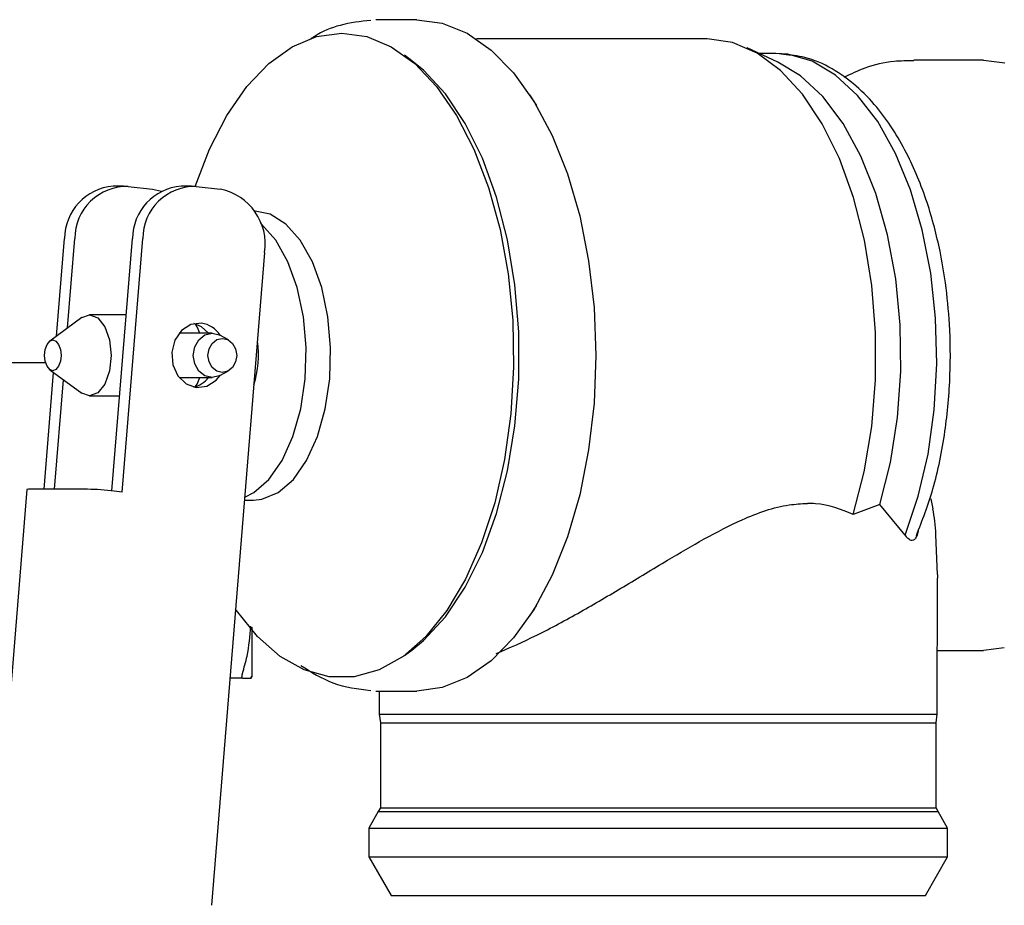
# Model space of a CAD drawing. Units: inches. Extents: x 0.4 to 16.6, y 0.2 to 10.8.
# Drawn here: x 8.3 to 8.4, y 5.5 to 5.5 of the extents above; entities that cross this region are included whole.
import ezdxf

# ---------------------------------------------------------------- set-up
doc = ezdxf.new("R2010")
doc.units = ezdxf.units.IN
doc.header["$MEASUREMENT"] = 0
doc.layers.add('WH', color=7, linetype='Continuous')

msp = doc.modelspace()

# ---------------------------------------------------------------- linework, layer by layer
at = {"layer": 'WH', "linetype": 'Continuous', "lineweight": 25}
for p, q in [((8.376017380777034, 5.540662922999121), (8.37254924306348, 5.540662922999121)), ((8.400710482186886, 5.53902252417137), (8.381107437531819, 5.53902252417137)), ((8.406727657120411, 5.537062884587073), (8.404108416266995, 5.538258204111973)), ((8.375603590001624, 5.537172981093005), (8.374968432894569, 5.537638593491988)), ((8.406536797103021, 5.537792200606395), (8.405129595581355, 5.537792200606395)), ((8.407210673762785, 5.537699215013906), (8.406829344834595, 5.537751818850666)), ((8.424194477564434, 5.537218056127851), (8.41828798579673, 5.537218056127851)), ((8.424194477564434, 5.537218056127851), (8.426002954450531, 5.536988378781103)), ((8.386222134001963, 5.533360474024302), (8.385631954153105, 5.534260214741531)), ((8.351096850883344, 5.526505353215242), (8.350221358774881, 5.526505353215242)), ((8.35149519294833, 5.526482766809496), (8.353566493464934, 5.526247222863852)), ((8.356875255241835, 5.526505353215242), (8.355999763133372, 5.526505353215242)), ((8.35727359730682, 5.526482766809496), (8.359344897823423, 5.526247222863852)), ((8.353566493464934, 5.526247222863852), (8.354309400438364, 5.526081198115119)), ((8.345404489975316, 5.513765349277743), (8.346078757741672, 5.522055244623276)), ((8.346335519219988, 5.514447928059202), (8.346954249850135, 5.522055244623276)), ((8.35011224003543, 5.50059903915386), (8.351857162100163, 5.522055244623276)), ((8.350979714458736, 5.500501066952309), (8.352732654208626, 5.522055244623276)), ((8.363089156791647, 5.520877524895062), (8.35857422228189, 5.465359357356782)), ((8.35132936375289, 5.515564537382258), (8.348205399841188, 5.515564537382258)), ((8.347535629800651, 5.515327722340188), (8.344826629984137, 5.513341780837508)), ((8.358615288474155, 5.514006173162391), (8.355809685329167, 5.514006173162391)), ((8.360010365691437, 5.513429682044289), (8.359292685093257, 5.513827633002681)), ((8.344482065075692, 5.51149301997233), (8.334107962695985, 5.51149301997233)), ((8.34434498221484, 5.500736610897953), (8.345151835116228, 5.510659082939375)), ((8.344826629984137, 5.510897560184466), (8.347535629800651, 5.508911618681786)), ((8.359292685093257, 5.510411610242645), (8.360010365691437, 5.510809561201038)), ((8.345220474323302, 5.500736610897953), (8.345978243347268, 5.510053356603445)), ((8.355809685329167, 5.510233167859583), (8.358615288474155, 5.510233167859583)), ((8.348205399841188, 5.508674803639717), (8.3507689080051, 5.508674803639717)), ((8.342875790298182, 5.500712557842482), (8.339715453473328, 5.461849860121016)), ((8.348032921833669, 5.500736610897953), (8.343130009583641, 5.500736610897953)), ((8.350979714458736, 5.500501066952309), (8.350289411322066, 5.500579581600856)), ((8.361376501020837, 5.499816532637886), (8.36214502547611, 5.499816532637886)), ((8.419715915967826, 5.49993054020975), (8.419900909386323, 5.499069616821877)), ((8.41539575254139, 5.499430314877284), (8.413123814342569, 5.498599604473721)), ((8.41754449216341, 5.496832584886482), (8.41539575254139, 5.499430314877284)), ((8.420301402537568, 5.493488916846154), (8.420161777483862, 5.496869642236171)), ((8.420260727451895, 5.481607685210268), (8.420302575857347, 5.493185515906624)), ((8.420301402537568, 5.493488916846154), (8.420278718355174, 5.493185613683272)), ((8.385631954153105, 5.489979126280444), (8.386222134001963, 5.490878866997672)), ((8.374968432894569, 5.486600747529986), (8.375603590001624, 5.487066359928969)), ((8.420280282781546, 5.487021187117476), (8.424194477564434, 5.487021187117476)), ((8.425971274816497, 5.487243042332363), (8.424194477564434, 5.487021187117476)), ((8.361197374201236, 5.484672103143184), (8.360144906359436, 5.484672103143184)), ((8.361995036097689, 5.48480214608536), (8.361920921398312, 5.484672103143184)), ((8.361920921398312, 5.484672103143184), (8.361995036097689, 5.48480214608536)), ((8.37254924306348, 5.483576320246205), (8.376017380777034, 5.483576320246205)), ((8.372829275384076, 5.483576320246205), (8.37283631530275, 5.481607685210268)), ((8.37283631530275, 5.481607685210268), (8.37292646537244, 5.480864778236836)), ((8.37283631530275, 5.481607685210268), (8.40920414406738, 5.481607685210268)), ((8.40920414406738, 5.481607685210268), (8.420260727451895, 5.481607685210268)), ((8.420170772935503, 5.480864778236836), (8.420260727451895, 5.481607685210268)), ((8.37292646537244, 5.480864778236836), (8.37292646537244, 5.473660399240215)), ((8.37292646537244, 5.480864778236836), (8.420170772935503, 5.480864778236836)), ((8.420170772935503, 5.473660399240215), (8.420170772935503, 5.480864778236836)), ((8.37292646537244, 5.473660399240215), (8.37274792521273, 5.473324829783408)), ((8.37292646537244, 5.473660399240215), (8.37657236103252, 5.473660399240215)), ((8.37657236103252, 5.473660399240215), (8.420170772935503, 5.473660399240215)), ((8.420349117541917, 5.473324829783408), (8.420170772935503, 5.473660399240215)), ((8.37274792521273, 5.473324829783408), (8.37194224563112, 5.471929361459534)), ((8.37274792521273, 5.473324829783408), (8.420349117541917, 5.473324829783408)), ((8.421154797123526, 5.471929361459534), (8.420349117541917, 5.473324829783408)), ((8.37194224563112, 5.471929361459534), (8.37194224563112, 5.469468714329583)), ((8.37194224563112, 5.471929361459534), (8.421154797123526, 5.471929361459534)), ((8.421154797123526, 5.469468714329583), (8.421154797123526, 5.471929361459534)), ((8.37194224563112, 5.469468714329583), (8.373836570414385, 5.466187916674083)), ((8.37194224563112, 5.469468714329583), (8.421154797123526, 5.469468714329583)), ((8.419260667893557, 5.466187916674083), (8.421154797123526, 5.469468714329583)), ((8.373836570414385, 5.466187916674083), (8.377341863254276, 5.466187916674083)), ((8.377341863254276, 5.466187916674083), (8.419260667893557, 5.466187916674083))]:
    msp.add_line(p, q, dxfattribs=at)
at = {"layer": 'WH', "linetype": 'Continuous', "lineweight": 25, "flags": 128}
for points in [[(8.376017380777034, 5.540662922999121), (8.378185480175409, 5.540372428577159), (8.380309384528774, 5.539506714133522), (8.382345876558599, 5.538083575018191), (8.384253498966027, 5.536131855342401), (8.385993532198349, 5.533691252425343), (8.387530581108894, 5.530811534580979), (8.38883316161693, 5.527551367798259), (8.389874874027422, 5.523976946868052), (8.390634403031056, 5.520161213169956), (8.391096299917406, 5.516181801362682), (8.391251373681536, 5.512119670510987), (8.391096299917406, 5.508057539659292), (8.390634403031056, 5.50407803007537), (8.389874874027422, 5.500262296377274), (8.38883316161693, 5.496687973223715), (8.387530581108894, 5.493427806440996), (8.385993532198349, 5.490548088596632), (8.384253498966027, 5.488107485679572), (8.382345876558599, 5.486155766003783), (8.380309384528774, 5.484732529111804), (8.378185480175409, 5.483866912444815), (8.376017380777034, 5.483576320246205)], [(8.357186771643171, 5.526491566707838), (8.358397637655143, 5.529648481350002), (8.359879540536074, 5.532528492524311), (8.36156951212449, 5.534973593167189), (8.36343157061383, 5.536931472771819), (8.365425823131611, 5.538360674039342), (8.36750983461249, 5.539230495102205), (8.369639410011452, 5.539522456173891)], [(8.369639410011452, 5.539522456173891), (8.371768789857118, 5.539230495102205), (8.373852801337996, 5.538360674039342), (8.375847249409071, 5.536931472771819), (8.377709112345118, 5.534973593167189), (8.379399083933533, 5.532528492524311), (8.380880986814464, 5.529648481350002), (8.38212353246047, 5.526394865602716), (8.383099734516634, 5.522837066702712), (8.383789059886823, 5.51905076377574), (8.384177037627092, 5.515116720333256), (8.384254867839102, 5.511118828739463), (8.384021377203073, 5.507142252454989), (8.383481454551417, 5.503271763833871), (8.382646246422034, 5.499589886367233), (8.381533939271502, 5.496175036926977), (8.380168195048695, 5.49310005911605), (8.378577955641498, 5.490430365512133), (8.376797247323504, 5.488223057677809), (8.374864007434233, 5.486524970627588), (8.372819302165954, 5.485372379497975), (8.370706935457084, 5.484789924004328), (8.368571689012523, 5.484789924004328), (8.366459322303651, 5.485372379497975), (8.364414617035372, 5.486524970627588), (8.362481377146102, 5.488223057677809), (8.360700668828107, 5.490430365512133), (8.360622447509506, 5.490544470860645)], [(8.413123814342569, 5.498599604473721), (8.41406207905921, 5.502222424844813), (8.414700756125603, 5.506066904877496), (8.41502615681099, 5.510047098897956), (8.415030850090107, 5.514073639049687), (8.414714835962952, 5.518056375263001), (8.414085154348198, 5.521906233011338), (8.413155885083196, 5.525536777737642), (8.411947756817375, 5.528866757047214), (8.410487755905653, 5.531821567357437), (8.408808735301841, 5.534335111654093), (8.406948241238872, 5.536350972811138), (8.40494851322879, 5.537823978017077), (8.402853355210011, 5.538721176541453), (8.400710482186886, 5.53902252417137)], [(8.41754449216341, 5.496832584886482), (8.418655234887572, 5.500139097800474), (8.419485163077947, 5.503722905288913), (8.420015112511482, 5.507501288307377), (8.420232958883792, 5.511386541202382), (8.420134008915758, 5.515288709457534), (8.419719827033756, 5.519117643003145), (8.419000582009202, 5.522784365089302), (8.417992309212412, 5.526204201138621), (8.41671925725215, 5.529297952066012), (8.4152103680163, 5.531993849811661), (8.413500449991641, 5.534229512873979), (8.41162939605066, 5.535953217406043), (8.40964022791859, 5.537125070535361), (8.407579096173404, 5.537717792577074), (8.406536797103021, 5.537792200606395)], [(8.375603590001624, 5.487066359928969), (8.3766014984737, 5.48788093718557), (8.378460037003704, 5.48989142062696), (8.380137884287736, 5.492398413888182), (8.381597494092865, 5.495345988726434), (8.382806404571873, 5.498668243680795), (8.38373762936984, 5.50229096627524), (8.38437024428404, 5.506133197445013), (8.38468997392383, 5.510109187069597), (8.38468997392383, 5.51413005617573), (8.38437024428404, 5.518106143576962), (8.38373762936984, 5.521948374746734), (8.382806404571873, 5.525571097341179), (8.381597494092865, 5.528893352295539), (8.380137884287736, 5.531840829357144), (8.378460037003704, 5.534347822618367), (8.3766014984737, 5.536358306059757), (8.375603590001624, 5.537172981093005)], [(8.41539575254139, 5.499430314877284), (8.416296862131695, 5.503019402304728), (8.416892126366262, 5.506825749444593), (8.417167465407745, 5.510758424014), (8.417115839337466, 5.514723560430628), (8.416739203688394, 5.518626608675616), (8.416046162805571, 5.522374387603176), (8.415053143165908, 5.525877236026861), (8.413784002271576, 5.529051848242358), (8.412269246436832, 5.531822251793976), (8.410544466361639, 5.534122349667493), (8.408651510451449, 5.535897191386593), (8.406727657120411, 5.537062884587073)], [(8.36214502547611, 5.499816532637886), (8.36285488394243, 5.499888594027649), (8.364241552367965, 5.500460489643284), (8.365530248591947, 5.501577587849582), (8.366660742199054, 5.503187578139724), (8.367579842692638, 5.505215270271208), (8.368244919454058, 5.507565820895224), (8.368624879509172, 5.510129231282488), (8.3687017319547, 5.512785725038891), (8.368471956831304, 5.515411125821148), (8.367946505123589, 5.517882528382406), (8.367149625440323, 5.520084556277724), (8.366118864014433, 5.521914055143197), (8.364902131403566, 5.523285665964899), (8.3635565291703, 5.524135149484926), (8.36214502547611, 5.524422808384089)], [(8.361397229670267, 5.50007270745631), (8.362160865293127, 5.500460489643284), (8.363449365963813, 5.501577587849582), (8.364579859570922, 5.503187578139724), (8.365498960064505, 5.505215270271208), (8.366164232379223, 5.507565820895224), (8.36654399688104, 5.510129231282488), (8.366620849326567, 5.512785725038891), (8.366391074203172, 5.515411125821148), (8.365865622495456, 5.517882528382406), (8.36506874281219, 5.520084556277724), (8.3640379813863, 5.521914055143197), (8.362821248775433, 5.523285665964899), (8.362749871822206, 5.523346580816761)], [(8.347535629800651, 5.515327722340188), (8.348205399841188, 5.515564537382258), (8.34890900060202, 5.515302300411641), (8.349505633709665, 5.514555580148929), (8.349904171327946, 5.51343799305939), (8.350043991934948, 5.512119670510987), (8.349904171327946, 5.510801347962584), (8.349505633709665, 5.509683760873045), (8.34890900060202, 5.508937040610332), (8.348205399841188, 5.508674803639717), (8.347535629800651, 5.508911618681786)], [(8.357721609909117, 5.514854776692585), (8.35681952255233, 5.514747222379507), (8.356020882889394, 5.514239663798421), (8.355447520624036, 5.513409344501452), (8.355186261419902, 5.51238268969479), (8.355277193702777, 5.511315946462343), (8.35570643318861, 5.51037161959351), (8.356408665076367, 5.509693440761223), (8.357276726159563, 5.50938456432939), (8.358178813516352, 5.509492118642468), (8.358977453179287, 5.509999677223553), (8.35931087154983, 5.510399094831668)], [(8.358313158631052, 5.514006173162391), (8.357714374437148, 5.514545900260751), (8.35706142198011, 5.51481811044949)], [(8.357579442662557, 5.514006173162391), (8.357341258747411, 5.514555580148929), (8.357210629145344, 5.514777826470409)], [(8.359292685093257, 5.510411610242645), (8.35922580586585, 5.510376801755866), (8.358615288474155, 5.510233167859583), (8.358004771082461, 5.510376801755866), (8.357487141506606, 5.510785703698863), (8.35714140327838, 5.511397687740283), (8.35701996468125, 5.512119670510987), (8.35714140327838, 5.512841555505044), (8.357487141506606, 5.513453637323111), (8.358004771082461, 5.513862539266108), (8.358615288474155, 5.514006173162391), (8.35922580586585, 5.513862539266108), (8.359292685093257, 5.513827633002681)], [(8.344381550681286, 5.512119670510987), (8.344434741177936, 5.512621851376418), (8.344586686089324, 5.513047570902914), (8.344813919019863, 5.513332100949332), (8.34508182703608, 5.513432028683847), (8.345349930605591, 5.513332100949332), (8.34557716353613, 5.513047570902914), (8.345728912894222, 5.512621851376418), (8.345782298944169, 5.512119670510987), (8.345728912894222, 5.511617391868909), (8.34557716353613, 5.511191672342412), (8.345349930605591, 5.510907240072643), (8.34508182703608, 5.510807312338128), (8.344813919019863, 5.510907240072643), (8.344586686089324, 5.511191672342412), (8.344434741177936, 5.511617391868909), (8.344381550681286, 5.512119670510987)], [(8.359490780582618, 5.510672673893482), (8.35902262599078, 5.510782868176064), (8.35862565279887, 5.511096535663661), (8.358360286975511, 5.511565961351927), (8.358267203606372, 5.512119670510987), (8.358360286975511, 5.512673379670048), (8.35862565279887, 5.513142805358313), (8.35902262599078, 5.51345647284591), (8.359490780582618, 5.513566569351844), (8.359959130727752, 5.51345647284591), (8.360356103919663, 5.513142805358313), (8.360621274189727, 5.512673379670048), (8.360714357558864, 5.512119670510987), (8.360621274189727, 5.511565961351927), (8.360356103919663, 5.511096535663661), (8.359959130727752, 5.510782868176064), (8.359490780582618, 5.510672673893482)], [(8.357210629145344, 5.509461416774917), (8.357341258747411, 5.509683760873045), (8.357579442662557, 5.510233167859583)]]:
    msp.add_lwpolyline(points, dxfattribs=at)
at = {"layer": 'WH', "linetype": 'Continuous', "lineweight": 25}
for centre, radius, start, end in [((8.350557914038788, 5.52203882870836), 0.004479186378825157, 94.30912786397869, 179.7900143759204), ((8.351374217233968, 5.522064445724407), 0.004419976960845314, 88.43160640251129, 180.1192731652452), ((8.35633631839728, 5.52203882870836), 0.004479186378826933, 94.30912786400134, 179.7900143759205), ((8.357152621592457, 5.522064445724407), 0.004419976960845362, 88.43160640248828, 180.1192731652453), ((8.358378765531887, 5.52158327055383), 0.00476296785155166, 351.4789064727648, 78.29677005849574), ((8.357378550571497, 5.512565577291511), 0.002314762105920232, 33.43325401973645, 81.47708152155919), ((8.354274603126019, 5.512128862151898), 0.008287107598295864, 342.4039015576053, 8.299325812260733), ((8.356530551046259, 5.511610241958998), 0.002252559183827522, 283.6313901317162, 322.3137177130443), ((8.34305179547132, 5.500207802341524), 0.0005345614433522202, 81.58659122948188, 109.2233527189803), ((8.347466713934574, 5.476309043882199), 0.02443412821637259, 83.3662233261596, 88.6721757883026)]:
    msp.add_arc(centre, radius, start, end, dxfattribs=at)
for points, knots in [([(8.372105923740296, 5.540606505873078), (8.371237807066045, 5.540505872042622), (8.369603022062917, 5.540316364477894), (8.367910304615632, 5.539644844220505), (8.367112204232743, 5.539096545478933), (8.36702153803111, 5.539034257369161)], [0, 0, 0, 0, 0.5009205124967482, 0.9433033207160781, 1, 1, 1, 1]), ([(8.418496054504214, 5.496804425211785), (8.418997321040973, 5.49809396067455), (8.420054086610772, 5.500812547650049), (8.420988358460963, 5.505511716916643), (8.421426123772227, 5.510265391366982), (8.421378077203428, 5.514537716136554), (8.421035763838114, 5.518055213534929), (8.420564096318158, 5.520801104099874), (8.420031907669577, 5.523076585229446), (8.419176879966225, 5.525962772497607), (8.41767137665129, 5.529604376086965), (8.415579037204147, 5.532838343336381), (8.413374566375673, 5.535123366073725), (8.411324711801793, 5.53657569372005), (8.409233712519487, 5.537519939916631), (8.407814973742372, 5.537645663920402), (8.407210673762785, 5.537699215013906)], [0, 0, 0, 0, 0.08613594159651745, 0.1815910114208223, 0.270393686238654, 0.3488828494864923, 0.4144735115403916, 0.4656697861064472, 0.5062845489521218, 0.549204379551254, 0.6435752481532678, 0.7500270830545377, 0.811770239768146, 0.8783622328772768, 0.948189405001927, 1, 1, 1, 1]), ([(8.418268821573673, 5.537156163509506), (8.417712302595028, 5.537157772834243), (8.416300049051328, 5.537161856746294), (8.41427045611048, 5.536675633717732), (8.412921449902909, 5.53603419762535), (8.412339254516983, 5.53575737077959)], [0, 0, 0, 0, 0.2698975743214909, 0.6849071108067433, 1, 1, 1, 1]), ([(8.382782351516404, 5.486766576725423), (8.383919348596637, 5.487262303570519), (8.38623206551345, 5.488270640250271), (8.389894406819012, 5.490262751365536), (8.393613334695582, 5.492447030924), (8.39712187451139, 5.494583974873557), (8.40047799818746, 5.496557768365451), (8.403902615077975, 5.498330535906517), (8.406910333340969, 5.499411628930644), (8.40871969363756, 5.499506300064155), (8.409238952554157, 5.499533469241191)], [0, 0, 0, 0, 0.1385743144141803, 0.2818680599563392, 0.4201591756742684, 0.5611779709670652, 0.6778143340018339, 0.7965159832916644, 0.9416031786152219, 1, 1, 1, 1]), ([(8.413123814342569, 5.498599604473722), (8.41210015067098, 5.49901043143962), (8.410882765422567, 5.499499004690598), (8.409464620813413, 5.499528737829674), (8.409238952554157, 5.499533469241191)], [0, 0, 0, 0, 0.8408707703020645, 1, 1, 1, 1]), ([(8.420161777483862, 5.496869642236171), (8.420132395417395, 5.497262173234106), (8.420073098417664, 5.49805435408719), (8.419958648560986, 5.498729174507333), (8.419900909386323, 5.499069616821877)], [0, 0, 0, 0, 0.4955067979836382, 1, 1, 1, 1]), ([(8.418634897344734, 5.49719602068804), (8.418619874375477, 5.497113403904317), (8.418574552938113, 5.496864164800867), (8.418441034108172, 5.496564121938053), (8.41825040304713, 5.496381573700245), (8.418015024622125, 5.496369414624503), (8.417773364219393, 5.49652988850142), (8.41761223104103, 5.496742996346303), (8.417544492163412, 5.496832584886484)], [0, 0, 0, 0, 0.09128324607044225, 0.2753841699637211, 0.4395994107021511, 0.5934634146025775, 0.8290958306339857, 0.9999999999999999, 0.9999999999999999, 0.9999999999999999, 0.9999999999999999]), ([(8.361196787541347, 5.485082373959255), (8.361343875635072, 5.485568111701604), (8.36174191298691, 5.486882574074164), (8.361839948842288, 5.488241079632035), (8.361901757175255, 5.489097572019789)], [0, 0, 0, 0, 0.3695333944044141, 1, 1, 1, 1]), ([(8.361995036097689, 5.489006444183617), (8.361995036097689, 5.488936257185912), (8.361995036097689, 5.488748434137762), (8.361995036097689, 5.488454915803938), (8.361995036097689, 5.488125587850371), (8.361995036097689, 5.487808600800093), (8.36199503609769, 5.487504341223592), (8.361995036097687, 5.48721335385792), (8.36199503609769, 5.486936357852258), (8.361995036097689, 5.486717142152682), (8.361995036097689, 5.486507274743349), (8.361995036097689, 5.486306276509529), (8.361995036097689, 5.486080188079185), (8.361995036097689, 5.485869776898818), (8.36199503609769, 5.485610169012661), (8.361995036097689, 5.485327565284332), (8.361995036097689, 5.485101006544989), (8.361995036097689, 5.484958038159251), (8.361995036097689, 5.484869214456372), (8.361995036097689, 5.484824512120939), (8.361995036097689, 5.48480214608536)], [0, 0, 0, 0, 0.03151362744258315, 0.0843316534132142, 0.1371516028677649, 0.189963231912765, 0.2427812578833961, 0.2955981900507447, 0.3484069233340009, 0.401203990183339, 0.4276261783327013, 0.4804313989510848, 0.5332330530370631, 0.5860499409692436, 0.6388669857350348, 0.744574148421063, 0.8502498783904429, 0.903061795662298, 0.9514986564763387, 1, 1, 1, 1]), ([(8.366155041374286, 5.485763290537694), (8.367054167649211, 5.485195880944383), (8.36895568297818, 5.483995895948312), (8.371018502654387, 5.483758158893512), (8.372105923740296, 5.483632835148896)], [0, 0, 0, 0, 0.4728472398963383, 1, 1, 1, 1]), ([(8.361196787541347, 5.485082373959255), (8.361187374371372, 5.485050650157227), (8.361168544671555, 5.484987191229897), (8.36114416036373, 5.484879700146638), (8.361140108732515, 5.484819956717724), (8.361137534892505, 5.48478200409582)], [0, 0, 0, 0, 0.2671897160963667, 0.53447480102198, 0.9999999999999999, 0.9999999999999999, 0.9999999999999999, 0.9999999999999999]), ([(8.36119717864794, 5.484672103143184), (8.36118767926821, 5.484673683421881), (8.361168664509364, 5.484676846640871), (8.361144427391544, 5.484705856830084), (8.361140211743361, 5.484752430660651), (8.361137534892505, 5.484782004095821)], [0, 0, 0, 0, 0.2670806406042313, 0.5346111132687135, 1, 1, 1, 1]), ([(8.36119717864794, 5.484672103143184), (8.36134269606519, 5.484672103143184), (8.361672127956107, 5.484672103143184), (8.36183178720329, 5.484672103143184), (8.361920921398312, 5.484672103143184)], [0, 0, 0, 0, 0.4417223142779838, 1, 1, 1, 1])]:
    msp.add_open_spline(points, degree=3, knots=knots, dxfattribs=at)

doc.saveas('drawing.dxf')
